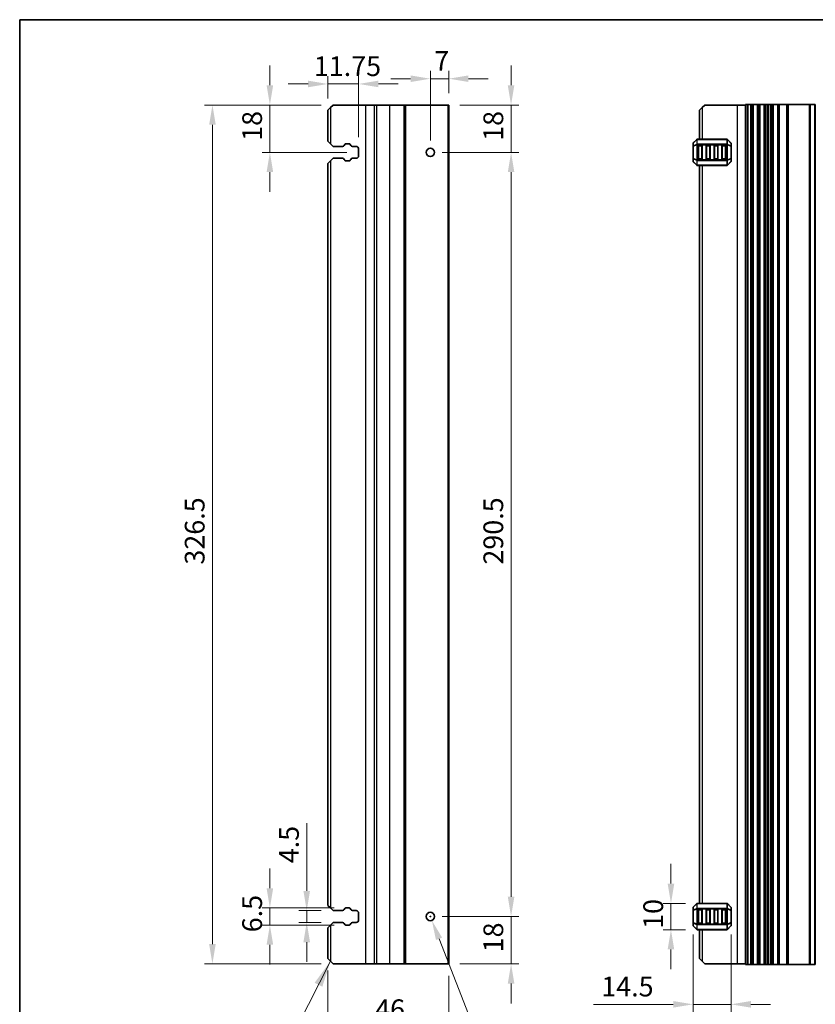
# Model space of a CAD drawing. Units: millimetres. Extents: x 0 to 7554, y 0 to 1124.
# Drawn here: x 6772 to 7075, y 188 to 562 of the extents above; entities that cross this region are included whole.
import ezdxf

# ---------------------------------------------------------------- set-up
doc = ezdxf.new("R2010")
doc.units = ezdxf.units.MM
for name, color, linetype, lineweight in [('Border (ISO)', 7, 'Continuous', 35), ('Dimension (ISO)', 7, 'Continuous', 18), ('Symbol (ISO)', 7, 'Continuous', 18), ('Visible (ISO)', 7, 'Continuous', 35), ('Visible Narrow (ISO)', 7, 'Continuous', 25)]:
    doc.layers.add(name, color=color, linetype=linetype, lineweight=lineweight)
doc.styles.add('Note Text (TK)', font='txt')
doc.dimstyles.new('Default - Method 1b (TK)', dxfattribs={"dimscale": 3, "dimtxt": 2.5, "dimasz": 2.5, "dimexe": 1, "dimexo": 1.5, "dimgap": 1, "dimtad": 1, "dimtoh": 1, "dimrnd": 1e-08, "dimdsep": 46, "dimtxsty": 'Note Text (TK)', "dimcen": 0.09, "dimdle": 5, "dimclrd": 100, "dimclre": 100, "dimclrt": 7, "dimadec": 1, "dimazin": 1, "dimtfac": 1, "dimtmove": 0, "dimatfit": 3, "dimfxl": 1, "dimtolj": 1, "dimlwd": -1, "dimlwe": -1, "dimarcsym": 0})
doc.dimstyles.new('Default - Method 1b (TK)$7', dxfattribs={"dimscale": 4, "dimtxt": 2.5, "dimasz": 2.5, "dimexe": 1, "dimexo": 1.5, "dimgap": 1, "dimtad": 1, "dimtoh": 1, "dimrnd": 1e-08, "dimdsep": 46, "dimtxsty": 'Note Text (TK)', "dimcen": 0.09, "dimdle": 5, "dimclrd": 100, "dimclre": 100, "dimclrt": 7, "dimadec": 1, "dimazin": 1, "dimtfac": 1, "dimtmove": 0, "dimatfit": 3, "dimfxl": 1, "dimtolj": 1, "dimlwd": -1, "dimlwe": -1, "dimarcsym": 0})

# ---------------------------------------------------------------- blocks, each defined once
blk = doc.blocks.new('図面枠 tk図枠')
at = {"layer": 'Border (ISO)'}
for q in [(14.5, 8), (405.5, 289)]:
    blk.add_line((14.5, 289), q, dxfattribs=at)
blk = doc.blocks.new('*D164')
at = {"layer": 'Defpoints', "color": 0}
for p in [(6934.83, 529.57), (6928.13, 511.57), (6958.83, 511.57)]:
    blk.add_point(p, dxfattribs=at)
at = {"layer": 'Dimension (ISO)', "color": 100}
for p, q in [((6958.83, 537.07), (6958.83, 544.57)), ((6939.33, 529.57), (6961.83, 529.57)), ((6958.83, 529.57), (6958.83, 511.57)), ((6932.63, 511.57), (6961.83, 511.57)), ((6958.83, 504.07), (6958.83, 496.57))]:
    blk.add_line(p, q, dxfattribs=at)
for points in [[(6957.58, 537.07), (6960.08, 537.07), (6958.83, 529.57)], [(6957.58, 504.07), (6960.08, 504.07), (6958.83, 511.57)]]:
    blk.add_solid(points, dxfattribs=at)
at = {"layer": 'Dimension (ISO)', "color": 7, "insert": (6952.08, 515.94), "char_height": 7.5, "attachment_point": 4, "rotation": 90, "style": 'Note Text (TK)'}
blk.add_mtext('\\A1;18', dxfattribs=at)
blk = doc.blocks.new('*D165')
at = {"layer": 'Defpoints', "color": 0}
for p in [(6928.13, 511.57), (6928.13, 221.07), (6958.83, 221.07)]:
    blk.add_point(p, dxfattribs=at)
at = {"layer": 'Dimension (ISO)', "color": 100}
for p, q in [((6932.63, 511.57), (6961.83, 511.57)), ((6958.83, 504.07), (6958.83, 228.57)), ((6932.63, 221.07), (6961.83, 221.07))]:
    blk.add_line(p, q, dxfattribs=at)
for points in [[(6957.58, 504.07), (6960.08, 504.07), (6958.83, 511.57)], [(6957.58, 228.57), (6960.08, 228.57), (6958.83, 221.07)]]:
    blk.add_solid(points, dxfattribs=at)
at = {"layer": 'Dimension (ISO)', "color": 7, "insert": (6952.08, 354.85), "char_height": 7.5, "attachment_point": 4, "rotation": 90, "style": 'Note Text (TK)'}
blk.add_mtext('\\A1;290.5', dxfattribs=at)
blk = doc.blocks.new('*D166')
at = {"layer": 'Defpoints', "color": 0}
for p in [(6928.13, 221.07), (6958.83, 221.07), (6934.83, 203.07)]:
    blk.add_point(p, dxfattribs=at)
at = {"layer": 'Dimension (ISO)', "color": 100}
for p, q in [((6958.83, 228.57), (6958.83, 236.07)), ((6932.63, 221.07), (6961.83, 221.07)), ((6958.83, 203.07), (6958.83, 221.07)), ((6939.33, 203.07), (6961.83, 203.07)), ((6958.83, 195.57), (6958.83, 188.07))]:
    blk.add_line(p, q, dxfattribs=at)
for points in [[(6957.58, 228.57), (6960.08, 228.57), (6958.83, 221.07)], [(6957.58, 195.57), (6960.08, 195.57), (6958.83, 203.07)]]:
    blk.add_solid(points, dxfattribs=at)
at = {"layer": 'Dimension (ISO)', "color": 7, "insert": (6952.08, 207.44), "char_height": 7.5, "attachment_point": 4, "rotation": 90, "style": 'Note Text (TK)'}
blk.add_mtext('\\A1;18', dxfattribs=at)
blk = doc.blocks.new('*D167')
at = {"layer": 'Defpoints', "color": 0}
for p in [(6935.13, 539.57), (6935.13, 529.57), (6928.13, 511.57)]:
    blk.add_point(p, dxfattribs=at)
at = {"layer": 'Dimension (ISO)', "color": 100}
for p, q in [((6920.63, 539.57), (6913.13, 539.57)), ((6928.13, 516.07), (6928.13, 542.57)), ((6928.13, 539.57), (6935.13, 539.57)), ((6935.13, 534.07), (6935.13, 542.57)), ((6942.63, 539.57), (6950.13, 539.57))]:
    blk.add_line(p, q, dxfattribs=at)
for points in [[(6920.63, 540.82), (6920.63, 538.32), (6928.13, 539.57)], [(6942.63, 540.82), (6942.63, 538.32), (6935.13, 539.57)]]:
    blk.add_solid(points, dxfattribs=at)
at = {"layer": 'Dimension (ISO)', "color": 7, "insert": (6929.6, 546.32), "char_height": 7.5, "attachment_point": 4, "style": 'Note Text (TK)'}
blk.add_mtext('\\A1;7', dxfattribs=at)
blk = doc.blocks.new('*D168')
at = {"layer": 'Defpoints', "color": 0}
for p in [(6900.88, 537.57), (6889.13, 527.57), (6900.88, 512.82)]:
    blk.add_point(p, dxfattribs=at)
at = {"layer": 'Dimension (ISO)', "color": 100}
for p, q in [((6889.13, 532.07), (6889.13, 540.57)), ((6900.88, 517.32), (6900.88, 540.57)), ((6881.63, 537.57), (6874.13, 537.57)), ((6889.13, 537.57), (6900.88, 537.57)), ((6908.38, 537.57), (6915.88, 537.57))]:
    blk.add_line(p, q, dxfattribs=at)
for points in [[(6881.63, 538.82), (6881.63, 536.32), (6889.13, 537.57)], [(6908.38, 538.82), (6908.38, 536.32), (6900.88, 537.57)]]:
    blk.add_solid(points, dxfattribs=at)
at = {"layer": 'Dimension (ISO)', "color": 7, "insert": (6883.84, 544.32), "char_height": 7.5, "attachment_point": 4, "style": 'Note Text (TK)'}
blk.add_mtext('\\A1;11.75', dxfattribs=at)
blk = doc.blocks.new('*D169')
at = {"layer": 'Defpoints', "color": 0}
for p in [(6891.13, 529.57), (6867.13, 511.57), (6900.88, 511.57)]:
    blk.add_point(p, dxfattribs=at)
at = {"layer": 'Dimension (ISO)', "color": 100}
for p, q in [((6867.13, 537.07), (6867.13, 544.57)), ((6886.63, 529.57), (6864.13, 529.57)), ((6867.13, 529.57), (6867.13, 511.57)), ((6896.38, 511.57), (6864.13, 511.57)), ((6867.13, 504.07), (6867.13, 496.57))]:
    blk.add_line(p, q, dxfattribs=at)
for points in [[(6865.88, 537.07), (6868.38, 537.07), (6867.13, 529.57)], [(6865.88, 504.07), (6868.38, 504.07), (6867.13, 511.57)]]:
    blk.add_solid(points, dxfattribs=at)
at = {"layer": 'Dimension (ISO)', "color": 7, "insert": (6860.38, 515.94), "char_height": 7.5, "attachment_point": 4, "rotation": 90, "style": 'Note Text (TK)'}
blk.add_mtext('\\A1;18', dxfattribs=at)
blk = doc.blocks.new('*D170')
at = {"layer": 'Defpoints', "color": 0}
for p in [(6891.13, 223.32), (6881.13, 218.82), (6891.13, 218.82)]:
    blk.add_point(p, dxfattribs=at)
at = {"layer": 'Dimension (ISO)', "color": 100}
for p, q in [((6881.13, 230.82), (6881.13, 256.5)), ((6886.63, 223.32), (6878.13, 223.32)), ((6881.13, 218.82), (6881.13, 223.32)), ((6886.63, 218.82), (6878.13, 218.82)), ((6881.13, 211.32), (6881.13, 203.82))]:
    blk.add_line(p, q, dxfattribs=at)
for points in [[(6879.88, 230.82), (6882.38, 230.82), (6881.13, 223.32)], [(6879.88, 211.32), (6882.38, 211.32), (6881.13, 218.82)]]:
    blk.add_solid(points, dxfattribs=at)
at = {"layer": 'Dimension (ISO)', "color": 7, "insert": (6874.38, 241.32), "char_height": 7.5, "attachment_point": 4, "rotation": 90, "style": 'Note Text (TK)'}
blk.add_mtext('\\A1;4.5', dxfattribs=at)
blk = doc.blocks.new('*D171')
at = {"layer": 'Defpoints', "color": 0}
for p in [(6896.03, 224.32), (6867.13, 217.82), (6896.03, 217.82)]:
    blk.add_point(p, dxfattribs=at)
at = {"layer": 'Dimension (ISO)', "color": 100}
for p, q in [((6867.13, 231.82), (6867.13, 239.32)), ((6891.53, 224.32), (6864.13, 224.32)), ((6867.13, 224.32), (6867.13, 217.82)), ((6891.53, 217.82), (6864.13, 217.82)), ((6867.13, 210.32), (6867.13, 202.82))]:
    blk.add_line(p, q, dxfattribs=at)
for points in [[(6865.88, 231.82), (6868.38, 231.82), (6867.13, 224.32)], [(6865.88, 210.32), (6868.38, 210.32), (6867.13, 217.82)]]:
    blk.add_solid(points, dxfattribs=at)
at = {"layer": 'Dimension (ISO)', "color": 7, "insert": (6860.38, 215.08), "char_height": 7.5, "attachment_point": 4, "rotation": 90, "style": 'Note Text (TK)'}
blk.add_mtext('\\A1;6.5', dxfattribs=at)
blk = doc.blocks.new('*D172')
at = {"layer": 'Defpoints', "color": 0}
for p in [(6891.13, 529.57), (6845.28, 203.07), (6891.13, 203.07)]:
    blk.add_point(p, dxfattribs=at)
at = {"layer": 'Dimension (ISO)', "color": 100}
for p, q in [((6886.63, 529.57), (6842.28, 529.57)), ((6845.28, 522.07), (6845.28, 210.57)), ((6886.63, 203.07), (6842.28, 203.07))]:
    blk.add_line(p, q, dxfattribs=at)
for points in [[(6844.03, 522.07), (6846.53, 522.07), (6845.28, 529.57)], [(6844.03, 210.57), (6846.53, 210.57), (6845.28, 203.07)]]:
    blk.add_solid(points, dxfattribs=at)
at = {"layer": 'Dimension (ISO)', "color": 7, "insert": (6838.53, 354.85), "char_height": 7.5, "attachment_point": 4, "rotation": 90, "style": 'Note Text (TK)'}
blk.add_mtext('\\A1;326.5', dxfattribs=at)
blk = doc.blocks.new('*D173')
at = {"layer": 'Defpoints', "color": 0}
for p in [(6889.13, 205.07), (6935.13, 203.07), (6889.13, 179.07)]:
    blk.add_point(p, dxfattribs=at)
at = {"layer": 'Dimension (ISO)', "color": 100}
for p, q in [((6889.13, 200.57), (6889.13, 176.07)), ((6935.13, 198.57), (6935.13, 176.07)), ((6927.63, 179.07), (6896.63, 179.07))]:
    blk.add_line(p, q, dxfattribs=at)
for points in [[(6896.63, 180.32), (6896.63, 177.82), (6889.13, 179.07)], [(6927.63, 180.32), (6927.63, 177.82), (6935.13, 179.07)]]:
    blk.add_solid(points, dxfattribs=at)
at = {"layer": 'Dimension (ISO)', "color": 7, "insert": (6907.16, 185.82), "char_height": 7.5, "attachment_point": 4, "style": 'Note Text (TK)'}
blk.add_mtext('\\A1;46', dxfattribs=at)
blk = doc.blocks.new('*D174')
at = {"layer": 'Defpoints', "color": 0}
for p in [(6927.54, 222.56), (6928.71, 219.58)]:
    blk.add_point(p, dxfattribs=at)
at = {"layer": 'Dimension (ISO)', "color": 100}
for p, q in [((6927.86, 221.07), (6928.4, 221.07)), ((6928.13, 220.8), (6928.13, 221.34)), ((6947.84, 170.62), (6931.44, 212.59)), ((6981.08, 170.62), (6947.84, 170.62))]:
    blk.add_line(p, q, dxfattribs=at)
blk.add_solid([(6932.6, 213.05), (6930.27, 212.14), (6928.71, 219.58)], dxfattribs=at)
at = {"layer": 'Dimension (ISO)', "color": 7, "insert": (6952.7, 177.37), "char_height": 7.5, "attachment_point": 4, "style": 'Note Text (TK)'}
blk.add_mtext('\\A1;2-∅3.2', dxfattribs=at)
blk = doc.blocks.new('*D175')
at = {"layer": 'Defpoints', "color": 0}
for p in [(7028, 218.74), (7042.5, 218.74), (7028, 187.69)]:
    blk.add_point(p, dxfattribs=at)
at = {"layer": 'Dimension (ISO)', "color": 100}
for p, q in [((7028, 214.24), (7028, 184.69)), ((7042.5, 214.24), (7042.5, 184.69)), ((7020.5, 187.69), (6990.13, 187.69)), ((7042.5, 187.69), (7028, 187.69)), ((7050, 187.69), (7057.5, 187.69))]:
    blk.add_line(p, q, dxfattribs=at)
for points in [[(7020.5, 188.94), (7020.5, 186.44), (7028, 187.69)], [(7050, 188.94), (7050, 186.44), (7042.5, 187.69)]]:
    blk.add_solid(points, dxfattribs=at)
at = {"layer": 'Dimension (ISO)', "color": 7, "insert": (6993.13, 194.44), "char_height": 7.5, "attachment_point": 4, "style": 'Note Text (TK)'}
blk.add_mtext('\\A1;14.5', dxfattribs=at)
blk = doc.blocks.new('*D176')
at = {"layer": 'Defpoints', "color": 0}
for p in [(7029.62, 226.07), (7019.62, 216.07), (7029.62, 216.07)]:
    blk.add_point(p, dxfattribs=at)
at = {"layer": 'Dimension (ISO)', "color": 100}
for p, q in [((7019.62, 233.57), (7019.62, 241.07)), ((7025.12, 226.07), (7016.62, 226.07)), ((7019.62, 226.07), (7019.62, 216.07)), ((7025.12, 216.07), (7016.62, 216.07)), ((7019.62, 208.57), (7019.62, 201.07))]:
    blk.add_line(p, q, dxfattribs=at)
for points in [[(7018.37, 233.57), (7020.87, 233.57), (7019.62, 226.07)], [(7018.37, 208.57), (7020.87, 208.57), (7019.62, 216.07)]]:
    blk.add_solid(points, dxfattribs=at)
at = {"layer": 'Dimension (ISO)', "color": 7, "insert": (7012.87, 216.38), "char_height": 7.5, "attachment_point": 4, "rotation": 90, "style": 'Note Text (TK)'}
blk.add_mtext('\\A1;10', dxfattribs=at)

msp = doc.modelspace()

# ---------------------------------------------------------------- linework, layer by layer
at = {"layer": 'Visible (ISO)'}
for p, q in [((6889.125, 527.5674), (6890.125, 528.5674)), ((6891.125, 529.5674), (6890.125, 528.5674)), ((6903.425, 529.5674), (6891.125, 529.5674)), ((6906.7919, 529.5674), (6903.425, 529.5674)), ((6906.7919, 529.5674), (6907.6512, 529.5674)), ((6912.625, 529.5674), (6907.6512, 529.5674)), ((6918.025, 529.5674), (6912.625, 529.5674)), ((6918.325, 529.5674), (6918.025, 529.5674)), ((6918.325, 529.5674), (6918.325, 203.0674)), ((6918.325, 529.5674), (6918.625, 529.5674)), ((6934.825, 529.5674), (6918.625, 529.5674)), ((6934.825, 529.5674), (6935.125, 529.5674)), ((6935.125, 529.5674), (6935.125, 203.0674)), ((7030.5, 527.5674), (7031.5, 528.5674)), ((7032.5, 529.5674), (7031.5, 528.5674)), ((7044.8, 529.5674), (7032.5, 529.5674)), ((7048, 529.5674), (7044.8, 529.5674)), ((7048.14, 529.8174), (7048, 529.8174)), ((7048, 202.8174), (7048, 529.8174)), ((7048.14, 529.8174), (7048.6829, 529.8174)), ((7048.9804, 529.8174), (7048.6829, 529.8174)), ((7048.9804, 529.8174), (7050, 529.8174)), ((7050.5, 529.8174), (7050, 529.8174)), ((7050.5, 529.8174), (7051, 529.8174)), ((7050.5, 202.8174), (7050.5, 529.8174)), ((7051, 529.8174), (7052.5, 529.8174)), ((7052.5, 529.8174), (7053, 529.8174)), ((7053.5, 529.8174), (7053, 529.8174)), ((7053, 202.8174), (7053, 529.8174)), ((7053.5, 529.8174), (7055, 529.8174)), ((7055.5, 529.8174), (7055, 529.8174)), ((7055.5, 529.8174), (7056.2905, 529.8174)), ((7055.5, 202.8174), (7055.5, 529.8174)), ((7056.7905, 529.8174), (7056.2905, 529.8174)), ((7056.2905, 202.8174), (7056.2905, 529.8174)), ((7056.7905, 529.8174), (7057.55, 529.8174)), ((7057.55, 529.8174), (7058.05, 529.8174)), ((7058.55, 529.8174), (7058.05, 529.8174)), ((7058.05, 202.8174), (7058.05, 529.8174)), ((7058.55, 529.8174), (7060.25, 529.8174)), ((7060.55, 529.8174), (7060.25, 529.8174)), ((7060.55, 529.8174), (7060.85, 529.8174)), ((7060.55, 202.8174), (7060.55, 529.8174)), ((7060.85, 529.8174), (7063.65, 529.8174)), ((7063.65, 529.8174), (7063.95, 529.8174)), ((7064.25, 529.8174), (7063.95, 529.8174)), ((7063.95, 202.8174), (7063.95, 529.8174)), ((7064.25, 529.8174), (7072.2929, 529.8174)), ((7072.6464, 529.8174), (7072.2929, 529.8174)), ((7072.6464, 529.8174), (7074.3536, 529.8174)), ((7074.5, 529.8174), (7074.3536, 529.8174)), ((7074.5, 202.8174), (7074.5, 529.8174)), ((6889.125, 527.5674), (6889.125, 515.8174)), ((7030.5, 527.5674), (7030.5, 516.5674)), ((7040.8757, 516.5674), (7029.6243, 516.5674)), ((6890.125, 514.8174), (6889.125, 515.8174)), ((6890.125, 514.8174), (6891.125, 513.8174)), ((6891.125, 513.8174), (6894.7035, 513.8174)), ((6895.4014, 514.2263), (6895.5894, 514.5618)), ((6896.0256, 514.8174), (6897.2239, 514.8174)), ((6897.6601, 514.5618), (6897.8481, 514.2263)), ((6898.546, 513.8174), (6899.875, 513.8174)), ((6900.875, 512.8174), (6900.875, 510.3174)), ((7028, 514.9431), (7028, 513.8946)), ((7028, 513.8946), (7028, 509.2402)), ((7029.4121, 516.4795), (7028.0879, 515.1552)), ((7030, 509.0674), (7030, 514.0674)), ((7030.25, 514.3174), (7031.25, 514.3174)), ((7031.5, 514.0674), (7031.5, 509.0674)), ((7033, 509.0674), (7033, 514.0674)), ((7033.25, 514.3174), (7034.25, 514.3174)), ((7034.5, 514.0674), (7034.5, 509.0674)), ((7036, 509.0674), (7036, 514.0674)), ((7036.25, 514.3174), (7037.25, 514.3174)), ((7037.5, 514.0674), (7037.5, 509.0674)), ((7039, 509.0674), (7039, 514.0674)), ((7039.25, 514.3174), (7040.25, 514.3174)), ((7040.5, 514.0674), (7040.5, 509.0674)), ((7042.4121, 515.1552), (7041.0879, 516.4795)), ((7042.5, 513.8946), (7042.5, 514.9431)), ((7042.5, 509.2402), (7042.5, 513.8946)), ((6891.125, 509.3174), (6890.125, 508.3174)), ((6894.7035, 509.3174), (6891.125, 509.3174)), ((6899.875, 509.3174), (6898.546, 509.3174)), ((7028, 509.2402), (7028, 508.1916)), ((7042.5, 508.1916), (7042.5, 509.2402)), ((6889.125, 507.3174), (6890.125, 508.3174)), ((6889.125, 507.3174), (6889.125, 225.3174)), ((6895.5894, 508.5729), (6895.4014, 508.9085)), ((6897.2239, 508.3174), (6896.0256, 508.3174)), ((6897.8481, 508.9085), (6897.6601, 508.5729)), ((7028.0879, 507.9795), (7029.4121, 506.6552)), ((7029.6243, 506.5674), (7040.8757, 506.5674)), ((7031.25, 508.8174), (7030.25, 508.8174)), ((7030.5, 506.5674), (7030.5, 226.0674)), ((7034.25, 508.8174), (7033.25, 508.8174)), ((7037.25, 508.8174), (7036.25, 508.8174)), ((7040.25, 508.8174), (7039.25, 508.8174)), ((7041.0879, 506.6552), (7042.4121, 507.9795)), ((6890.125, 224.3174), (6889.125, 225.3174)), ((7029.4121, 225.9795), (7028.0879, 224.6552)), ((7040.8757, 226.0674), (7029.6243, 226.0674)), ((7042.4121, 224.6552), (7041.0879, 225.9795)), ((6890.125, 224.3174), (6891.125, 223.3174)), ((6891.125, 223.3174), (6894.7035, 223.3174)), ((6895.4014, 223.7263), (6895.5894, 224.0618)), ((6896.0256, 224.3174), (6897.2239, 224.3174)), ((6897.6601, 224.0618), (6897.8481, 223.7263)), ((6898.546, 223.3174), (6899.875, 223.3174)), ((6900.875, 222.3174), (6900.875, 219.8174)), ((7028, 224.4431), (7028, 223.3946)), ((7028, 223.3946), (7028, 218.7402)), ((7030, 218.5674), (7030, 223.5674)), ((7030.25, 223.8174), (7031.25, 223.8174)), ((7031.5, 223.5674), (7031.5, 218.5674)), ((7033, 218.5674), (7033, 223.5674)), ((7033.25, 223.8174), (7034.25, 223.8174)), ((7034.5, 223.5674), (7034.5, 218.5674)), ((7036, 218.5674), (7036, 223.5674)), ((7036.25, 223.8174), (7037.25, 223.8174)), ((7037.5, 223.5674), (7037.5, 218.5674)), ((7039, 218.5674), (7039, 223.5674)), ((7039.25, 223.8174), (7040.25, 223.8174)), ((7040.5, 223.5674), (7040.5, 218.5674)), ((7042.5, 223.3946), (7042.5, 224.4431)), ((7042.5, 218.7402), (7042.5, 223.3946)), ((6889.125, 216.8174), (6890.125, 217.8174)), ((6891.125, 218.8174), (6890.125, 217.8174)), ((6894.7035, 218.8174), (6891.125, 218.8174)), ((6895.5894, 218.0729), (6895.4014, 218.4085)), ((6897.2239, 217.8174), (6896.0256, 217.8174)), ((6897.8481, 218.4085), (6897.6601, 218.0729)), ((6899.875, 218.8174), (6898.546, 218.8174)), ((7028, 218.7402), (7028, 217.6916)), ((7028.0879, 217.4795), (7029.4121, 216.1552)), ((7031.25, 218.3174), (7030.25, 218.3174)), ((7034.25, 218.3174), (7033.25, 218.3174)), ((7037.25, 218.3174), (7036.25, 218.3174)), ((7040.25, 218.3174), (7039.25, 218.3174)), ((7041.0879, 216.1552), (7042.4121, 217.4795)), ((7042.5, 217.6916), (7042.5, 218.7402)), ((6889.125, 216.8174), (6889.125, 205.0674)), ((7029.6243, 216.0674), (7040.8757, 216.0674)), ((7030.5, 216.0674), (7030.5, 205.0674)), ((6890.125, 204.0674), (6889.125, 205.0674)), ((6890.125, 204.0674), (6891.125, 203.0674)), ((6903.425, 203.0674), (6891.125, 203.0674)), ((6906.7919, 203.0674), (6903.425, 203.0674)), ((6906.7919, 203.0674), (6907.6512, 203.0674)), ((6912.625, 203.0674), (6907.6512, 203.0674)), ((6918.025, 203.0674), (6912.625, 203.0674)), ((6918.325, 203.0674), (6918.025, 203.0674)), ((6918.325, 203.0674), (6918.625, 203.0674)), ((6934.825, 203.0674), (6918.625, 203.0674)), ((6934.825, 203.0674), (6935.125, 203.0674)), ((7031.5, 204.0674), (7030.5, 205.0674)), ((7031.5, 204.0674), (7032.5, 203.0674)), ((7044.8, 203.0674), (7032.5, 203.0674)), ((7048, 203.0674), (7044.8, 203.0674)), ((7048, 202.8174), (7048.14, 202.8174)), ((7048.6829, 202.8174), (7048.14, 202.8174)), ((7048.6829, 202.8174), (7048.9804, 202.8174)), ((7050, 202.8174), (7048.9804, 202.8174)), ((7050, 202.8174), (7050.5, 202.8174)), ((7051, 202.8174), (7050.5, 202.8174)), ((7052.5, 202.8174), (7051, 202.8174)), ((7053, 202.8174), (7052.5, 202.8174)), ((7053, 202.8174), (7053.5, 202.8174)), ((7055, 202.8174), (7053.5, 202.8174)), ((7055, 202.8174), (7055.5, 202.8174)), ((7056.2905, 202.8174), (7055.5, 202.8174)), ((7056.2905, 202.8174), (7056.7905, 202.8174)), ((7057.55, 202.8174), (7056.7905, 202.8174)), ((7058.05, 202.8174), (7057.55, 202.8174)), ((7058.05, 202.8174), (7058.55, 202.8174)), ((7060.25, 202.8174), (7058.55, 202.8174)), ((7060.25, 202.8174), (7060.55, 202.8174)), ((7060.85, 202.8174), (7060.55, 202.8174)), ((7063.65, 202.8174), (7060.85, 202.8174)), ((7063.95, 202.8174), (7063.65, 202.8174)), ((7063.95, 202.8174), (7064.25, 202.8174)), ((7072.2929, 202.8174), (7064.25, 202.8174)), ((7072.2929, 202.8174), (7072.6464, 202.8174)), ((7074.3536, 202.8174), (7072.6464, 202.8174)), ((7074.3536, 202.8174), (7074.5, 202.8174))]:
    msp.add_line(p, q, dxfattribs=at)
for centre in [(6928.125, 511.5674), (6928.125, 221.0674)]:
    msp.add_circle(centre, 1.6, dxfattribs=at)
for centre, radius, start, end in [((7029.6243, 516.2674), 0.3, 90, 135), ((7040.8757, 516.2674), 0.3, 45, 90), ((6894.7035, 514.6174), 0.8, 270, 330.734057), ((6896.0256, 514.3174), 0.5, 90, 150.734057), ((6897.2239, 514.3174), 0.5, 29.265943, 90), ((6898.546, 514.6174), 0.8, 209.265943, 270), ((6899.875, 512.8174), 1, 0, 90), ((7028.3, 514.9431), 0.3, 135, 180), ((7030.25, 514.0674), 0.25, 90, 180), ((7031.25, 514.0674), 0.25, 0, 90), ((7033.25, 514.0674), 0.25, 90, 180), ((7034.25, 514.0674), 0.25, 0, 90), ((7036.25, 514.0674), 0.25, 90, 180), ((7037.25, 514.0674), 0.25, 0, 90), ((7039.25, 514.0674), 0.25, 90, 180), ((7040.25, 514.0674), 0.25, 0, 90), ((7042.2, 514.9431), 0.3, 0, 45), ((6894.7035, 508.5174), 0.8, 29.265943, 90), ((6898.546, 508.5174), 0.8, 90, 150.734057), ((6899.875, 510.3174), 1, 270, 0), ((7030.25, 509.0674), 0.25, 180, 270), ((7031.25, 509.0674), 0.25, 270, 0), ((7033.25, 509.0674), 0.25, 180, 270), ((7034.25, 509.0674), 0.25, 270, 0), ((7036.25, 509.0674), 0.25, 180, 270), ((7037.25, 509.0674), 0.25, 270, 0), ((7039.25, 509.0674), 0.25, 180, 270), ((7040.25, 509.0674), 0.25, 270, 0), ((6896.0256, 508.8174), 0.5, 209.265943, 270), ((6897.2239, 508.8174), 0.5, 270, 330.734057), ((7028.3, 508.1916), 0.3, 180, 225), ((7029.6243, 506.8674), 0.3, 225, 270), ((7040.8757, 506.8674), 0.3, 270, 315), ((7042.2, 508.1916), 0.3, 315, 0), ((7028.3, 224.4431), 0.3, 135, 180), ((7029.6243, 225.7674), 0.3, 90, 135), ((7040.8757, 225.7674), 0.3, 45, 90), ((7042.2, 224.4431), 0.3, 0, 45), ((6894.7035, 224.1174), 0.8, 270, 330.734057), ((6896.0256, 223.8174), 0.5, 90, 150.734057), ((6897.2239, 223.8174), 0.5, 29.265943, 90), ((6898.546, 224.1174), 0.8, 209.265943, 270), ((6899.875, 222.3174), 1, 0, 90), ((7030.25, 223.5674), 0.25, 90, 180), ((7031.25, 223.5674), 0.25, 0, 90), ((7033.25, 223.5674), 0.25, 90, 180), ((7034.25, 223.5674), 0.25, 0, 90), ((7036.25, 223.5674), 0.25, 90, 180), ((7037.25, 223.5674), 0.25, 0, 90), ((7039.25, 223.5674), 0.25, 90, 180), ((7040.25, 223.5674), 0.25, 0, 90), ((6894.7035, 218.0174), 0.8, 29.265943, 90), ((6896.0256, 218.3174), 0.5, 209.265943, 270), ((6897.2239, 218.3174), 0.5, 270, 330.734057), ((6898.546, 218.0174), 0.8, 90, 150.734057), ((6899.875, 219.8174), 1, 270, 0), ((7028.3, 217.6916), 0.3, 180, 225), ((7030.25, 218.5674), 0.25, 180, 270), ((7031.25, 218.5674), 0.25, 270, 0), ((7033.25, 218.5674), 0.25, 180, 270), ((7034.25, 218.5674), 0.25, 270, 0), ((7036.25, 218.5674), 0.25, 180, 270), ((7037.25, 218.5674), 0.25, 270, 0), ((7039.25, 218.5674), 0.25, 180, 270), ((7040.25, 218.5674), 0.25, 270, 0), ((7042.2, 217.6916), 0.3, 315, 0), ((7029.6243, 216.3674), 0.3, 225, 270), ((7040.8757, 216.3674), 0.3, 270, 315)]:
    msp.add_arc(centre, radius, start, end, dxfattribs=at)
at = {"layer": 'Visible Narrow (ISO)'}
for p, q in [((6890.125, 528.5674), (6890.125, 514.8174)), ((6903.425, 529.5674), (6903.425, 203.0674)), ((6906.7919, 529.5674), (6906.7919, 203.0674)), ((6907.6512, 529.5674), (6907.6512, 203.0674)), ((6912.625, 529.5674), (6912.625, 203.0674)), ((6918.025, 529.5674), (6918.025, 203.0674)), ((6918.625, 529.5674), (6918.625, 203.0674)), ((6934.825, 529.5674), (6934.825, 203.0674)), ((7031.5, 528.5674), (7031.5, 516.5674)), ((7044.8, 529.5674), (7044.8, 203.0674)), ((7048.14, 202.8174), (7048.14, 529.8174)), ((7048.6829, 202.8174), (7048.6829, 529.8174)), ((7048.9804, 202.8174), (7048.9804, 529.8174)), ((7050, 202.8174), (7050, 529.8174)), ((7051, 202.8174), (7051, 529.8174)), ((7052.5, 202.8174), (7052.5, 529.8174)), ((7053.5, 202.8174), (7053.5, 529.8174)), ((7055, 202.8174), (7055, 529.8174)), ((7056.7905, 202.8174), (7056.7905, 529.8174)), ((7057.55, 202.8174), (7057.55, 529.8174)), ((7058.55, 202.8174), (7058.55, 529.8174)), ((7060.25, 202.8174), (7060.25, 529.8174)), ((7060.85, 202.8174), (7060.85, 529.8174)), ((7063.65, 202.8174), (7063.65, 529.8174)), ((7064.25, 202.8174), (7064.25, 529.8174)), ((7072.2929, 202.8174), (7072.2929, 529.8174)), ((7072.6464, 202.8174), (7072.6464, 529.8174)), ((7074.3536, 202.8174), (7074.3536, 529.8174)), ((7029.6243, 516.4795), (7029.6243, 516.5674)), ((7040.8757, 516.4795), (7040.8757, 516.5674)), ((7028.0879, 513.8946), (7028, 513.8946)), ((7028.0879, 515.0931), (7029.4121, 516.4174)), ((7028.0879, 514.0446), (7028.0879, 515.0931)), ((7029.4121, 514.5931), (7028.0879, 514.0446)), ((7028.0879, 513.8946), (7029.4121, 514.4431)), ((7028.0879, 509.2402), (7028.0879, 513.8946)), ((7029.4121, 516.4174), (7029.4121, 514.5931)), ((7029.4121, 514.4431), (7029.6243, 514.4431)), ((7029.4121, 514.4431), (7029.4121, 508.6916)), ((7029.6243, 516.4795), (7040.8757, 516.4795)), ((7029.6243, 514.6552), (7029.6243, 516.4795)), ((7029.6243, 514.6552), (7029.6243, 514.4431)), ((7040.8757, 514.6552), (7029.6243, 514.6552)), ((7029.6243, 508.6916), (7029.6243, 514.4431)), ((7029.6243, 514.4431), (7040.8757, 514.4431)), ((7030.25, 514.0674), (7030, 514.0674)), ((7030.25, 514.3174), (7030.25, 514.0674)), ((7030.25, 509.0674), (7030.25, 514.0674)), ((7030.25, 514.0674), (7031.25, 514.0674)), ((7031.25, 514.0674), (7031.25, 514.3174)), ((7031.5, 514.0674), (7031.25, 514.0674)), ((7031.25, 514.0674), (7031.25, 509.0674)), ((7033.25, 514.0674), (7033, 514.0674)), ((7033.25, 514.3174), (7033.25, 514.0674)), ((7033.25, 509.0674), (7033.25, 514.0674)), ((7033.25, 514.0674), (7034.25, 514.0674)), ((7034.25, 514.0674), (7034.25, 514.3174)), ((7034.5, 514.0674), (7034.25, 514.0674)), ((7034.25, 514.0674), (7034.25, 509.0674)), ((7036.25, 514.0674), (7036, 514.0674)), ((7036.25, 514.3174), (7036.25, 514.0674)), ((7036.25, 509.0674), (7036.25, 514.0674)), ((7036.25, 514.0674), (7037.25, 514.0674)), ((7037.25, 514.0674), (7037.25, 514.3174)), ((7037.5, 514.0674), (7037.25, 514.0674)), ((7037.25, 514.0674), (7037.25, 509.0674)), ((7039.25, 514.0674), (7039, 514.0674)), ((7039.25, 514.3174), (7039.25, 514.0674)), ((7039.25, 509.0674), (7039.25, 514.0674)), ((7039.25, 514.0674), (7040.25, 514.0674)), ((7040.25, 514.0674), (7040.25, 514.3174)), ((7040.5, 514.0674), (7040.25, 514.0674)), ((7040.25, 514.0674), (7040.25, 509.0674)), ((7040.8757, 516.4795), (7040.8757, 514.6552)), ((7040.8757, 514.6552), (7040.8757, 514.4431)), ((7041.0879, 514.4431), (7040.8757, 514.4431)), ((7040.8757, 514.4431), (7040.8757, 508.6916)), ((7041.0879, 514.5931), (7041.0879, 516.4174)), ((7041.0879, 516.4174), (7042.4121, 515.0931)), ((7042.4121, 514.0446), (7041.0879, 514.5931)), ((7041.0879, 508.6916), (7041.0879, 514.4431)), ((7041.0879, 514.4431), (7042.4121, 513.8946)), ((7042.4121, 515.0931), (7042.4121, 514.0446)), ((7042.5, 513.8946), (7042.4121, 513.8946)), ((7042.4121, 513.8946), (7042.4121, 509.2402)), ((7028, 509.2402), (7028.0879, 509.2402)), ((7029.4121, 508.6916), (7028.0879, 509.2402)), ((7028.0879, 508.0416), (7028.0879, 509.0902)), ((7028.0879, 509.0902), (7029.4121, 508.5416)), ((7030, 509.0674), (7030.25, 509.0674)), ((7030.25, 509.0674), (7030.25, 508.8174)), ((7031.25, 509.0674), (7030.25, 509.0674)), ((7031.25, 508.8174), (7031.25, 509.0674)), ((7031.25, 509.0674), (7031.5, 509.0674)), ((7033, 509.0674), (7033.25, 509.0674)), ((7033.25, 509.0674), (7033.25, 508.8174)), ((7034.25, 509.0674), (7033.25, 509.0674)), ((7034.25, 508.8174), (7034.25, 509.0674)), ((7034.25, 509.0674), (7034.5, 509.0674)), ((7036, 509.0674), (7036.25, 509.0674)), ((7036.25, 509.0674), (7036.25, 508.8174)), ((7037.25, 509.0674), (7036.25, 509.0674)), ((7037.25, 508.8174), (7037.25, 509.0674)), ((7037.25, 509.0674), (7037.5, 509.0674)), ((7039, 509.0674), (7039.25, 509.0674)), ((7039.25, 509.0674), (7039.25, 508.8174)), ((7040.25, 509.0674), (7039.25, 509.0674)), ((7040.25, 508.8174), (7040.25, 509.0674)), ((7040.25, 509.0674), (7040.5, 509.0674)), ((7042.4121, 509.2402), (7041.0879, 508.6916)), ((7041.0879, 508.5416), (7042.4121, 509.0902)), ((7042.4121, 509.2402), (7042.5, 509.2402)), ((7042.4121, 509.0902), (7042.4121, 508.0416)), ((6890.125, 508.3174), (6890.125, 224.3174)), ((7029.4121, 506.7174), (7028.0879, 508.0416)), ((7029.4121, 508.6916), (7029.6243, 508.6916)), ((7029.4121, 508.5416), (7029.4121, 506.7174)), ((7029.6243, 508.4795), (7029.6243, 508.6916)), ((7040.8757, 508.6916), (7029.6243, 508.6916)), ((7029.6243, 508.4795), (7040.8757, 508.4795)), ((7029.6243, 506.6552), (7029.6243, 508.4795)), ((7029.6243, 506.6552), (7029.6243, 506.5674)), ((7040.8757, 506.6552), (7029.6243, 506.6552)), ((7031.5, 506.5674), (7031.5, 226.0674)), ((7040.8757, 508.4795), (7040.8757, 508.6916)), ((7041.0879, 508.6916), (7040.8757, 508.6916)), ((7040.8757, 508.4795), (7040.8757, 506.6552)), ((7040.8757, 506.6552), (7040.8757, 506.5674)), ((7041.0879, 506.7174), (7041.0879, 508.5416)), ((7042.4121, 508.0416), (7041.0879, 506.7174)), ((7028.0879, 224.5931), (7029.4121, 225.9174)), ((7028.0879, 223.5446), (7028.0879, 224.5931)), ((7029.4121, 225.9174), (7029.4121, 224.0931)), ((7029.6243, 225.9795), (7029.6243, 226.0674)), ((7029.6243, 225.9795), (7040.8757, 225.9795)), ((7029.6243, 224.1552), (7029.6243, 225.9795)), ((7040.8757, 225.9795), (7040.8757, 226.0674)), ((7040.8757, 225.9795), (7040.8757, 224.1552)), ((7041.0879, 224.0931), (7041.0879, 225.9174)), ((7041.0879, 225.9174), (7042.4121, 224.5931)), ((7042.4121, 224.5931), (7042.4121, 223.5446)), ((7028.0879, 223.3946), (7028, 223.3946)), ((7029.4121, 224.0931), (7028.0879, 223.5446)), ((7028.0879, 223.3946), (7029.4121, 223.9431)), ((7028.0879, 218.7402), (7028.0879, 223.3946)), ((7029.4121, 223.9431), (7029.6243, 223.9431)), ((7029.4121, 223.9431), (7029.4121, 218.1916)), ((7029.6243, 224.1552), (7029.6243, 223.9431)), ((7040.8757, 224.1552), (7029.6243, 224.1552)), ((7029.6243, 218.1916), (7029.6243, 223.9431)), ((7029.6243, 223.9431), (7040.8757, 223.9431)), ((7030.25, 223.5674), (7030, 223.5674)), ((7030.25, 223.8174), (7030.25, 223.5674)), ((7030.25, 218.5674), (7030.25, 223.5674)), ((7030.25, 223.5674), (7031.25, 223.5674)), ((7031.25, 223.5674), (7031.25, 223.8174)), ((7031.5, 223.5674), (7031.25, 223.5674)), ((7031.25, 223.5674), (7031.25, 218.5674)), ((7033.25, 223.5674), (7033, 223.5674)), ((7033.25, 223.8174), (7033.25, 223.5674)), ((7033.25, 218.5674), (7033.25, 223.5674)), ((7033.25, 223.5674), (7034.25, 223.5674)), ((7034.25, 223.5674), (7034.25, 223.8174)), ((7034.5, 223.5674), (7034.25, 223.5674)), ((7034.25, 223.5674), (7034.25, 218.5674)), ((7036.25, 223.5674), (7036, 223.5674)), ((7036.25, 223.8174), (7036.25, 223.5674)), ((7036.25, 218.5674), (7036.25, 223.5674)), ((7036.25, 223.5674), (7037.25, 223.5674)), ((7037.25, 223.5674), (7037.25, 223.8174)), ((7037.5, 223.5674), (7037.25, 223.5674)), ((7037.25, 223.5674), (7037.25, 218.5674)), ((7039.25, 223.5674), (7039, 223.5674)), ((7039.25, 223.8174), (7039.25, 223.5674)), ((7039.25, 218.5674), (7039.25, 223.5674)), ((7039.25, 223.5674), (7040.25, 223.5674)), ((7040.25, 223.5674), (7040.25, 223.8174)), ((7040.5, 223.5674), (7040.25, 223.5674)), ((7040.25, 223.5674), (7040.25, 218.5674)), ((7040.8757, 224.1552), (7040.8757, 223.9431)), ((7041.0879, 223.9431), (7040.8757, 223.9431)), ((7040.8757, 223.9431), (7040.8757, 218.1916)), ((7042.4121, 223.5446), (7041.0879, 224.0931)), ((7041.0879, 218.1916), (7041.0879, 223.9431)), ((7041.0879, 223.9431), (7042.4121, 223.3946)), ((7042.5, 223.3946), (7042.4121, 223.3946)), ((7042.4121, 223.3946), (7042.4121, 218.7402)), ((6890.125, 217.8174), (6890.125, 204.0674)), ((7028, 218.7402), (7028.0879, 218.7402)), ((7029.4121, 218.1916), (7028.0879, 218.7402)), ((7028.0879, 217.5416), (7028.0879, 218.5902)), ((7028.0879, 218.5902), (7029.4121, 218.0416)), ((7029.4121, 216.2174), (7028.0879, 217.5416)), ((7029.4121, 218.1916), (7029.6243, 218.1916)), ((7029.4121, 218.0416), (7029.4121, 216.2174)), ((7029.6243, 217.9795), (7029.6243, 218.1916)), ((7040.8757, 218.1916), (7029.6243, 218.1916)), ((7029.6243, 217.9795), (7040.8757, 217.9795)), ((7029.6243, 216.1552), (7029.6243, 217.9795)), ((7030, 218.5674), (7030.25, 218.5674)), ((7030.25, 218.5674), (7030.25, 218.3174)), ((7031.25, 218.5674), (7030.25, 218.5674)), ((7031.25, 218.3174), (7031.25, 218.5674)), ((7031.25, 218.5674), (7031.5, 218.5674)), ((7033, 218.5674), (7033.25, 218.5674)), ((7033.25, 218.5674), (7033.25, 218.3174)), ((7034.25, 218.5674), (7033.25, 218.5674)), ((7034.25, 218.3174), (7034.25, 218.5674)), ((7034.25, 218.5674), (7034.5, 218.5674)), ((7036, 218.5674), (7036.25, 218.5674)), ((7036.25, 218.5674), (7036.25, 218.3174)), ((7037.25, 218.5674), (7036.25, 218.5674)), ((7037.25, 218.3174), (7037.25, 218.5674)), ((7037.25, 218.5674), (7037.5, 218.5674)), ((7039, 218.5674), (7039.25, 218.5674)), ((7039.25, 218.5674), (7039.25, 218.3174)), ((7040.25, 218.5674), (7039.25, 218.5674)), ((7040.25, 218.3174), (7040.25, 218.5674)), ((7040.25, 218.5674), (7040.5, 218.5674)), ((7040.8757, 217.9795), (7040.8757, 218.1916)), ((7041.0879, 218.1916), (7040.8757, 218.1916)), ((7040.8757, 217.9795), (7040.8757, 216.1552)), ((7042.4121, 218.7402), (7041.0879, 218.1916)), ((7041.0879, 218.0416), (7042.4121, 218.5902)), ((7041.0879, 216.2174), (7041.0879, 218.0416)), ((7042.4121, 217.5416), (7041.0879, 216.2174)), ((7042.4121, 218.7402), (7042.5, 218.7402)), ((7042.4121, 218.5902), (7042.4121, 217.5416)), ((7029.6243, 216.1552), (7029.6243, 216.0674)), ((7040.8757, 216.1552), (7029.6243, 216.1552)), ((7031.5, 216.0674), (7031.5, 204.0674)), ((7040.8757, 216.1552), (7040.8757, 216.0674))]:
    msp.add_line(p, q, dxfattribs=at)
for centre, major_axis, ratio, start_param, end_param in [((7028.3, 514.9431), (-0.3, 0), 0.70710678, 5.49778714, 6.28318531), ((7028.3, 513.8946), (-0.3, 0), 0.70710678, 5.49778714, 6.28318531), ((7028.3, 514.9431), (-0.2121, 0.2121), 0.28108464, 0, 0.54802841), ((7028.3, 513.8946), (-0.1148, 0.2772), 0.67859834, 0.74875372, 1.29678212), ((7029.6243, 516.2674), (-0.2121, 0.2121), 0.28108464, 0, 0.54802841), ((7029.6243, 514.4431), (0.1148, -0.2772), 0.67859834, 3.89034637, 4.43837478), ((7029.6243, 516.2674), (0.3, 0), 0.70710678, 1.57079633, 2.35619449), ((7029.6243, 514.4431), (0.3, 0), 0.70710678, 1.57079633, 2.35619449), ((7040.8757, 516.2674), (-0.3, 0), 0.70710678, 3.92699082, 4.71238898), ((7040.8757, 514.4431), (-0.3, 0), 0.70710678, 3.92699082, 4.71238898), ((7040.8757, 516.2674), (0.2121, 0.2121), 0.28108464, 5.7351569, 6.28318531), ((7040.8757, 514.4431), (-0.1148, -0.2772), 0.67859834, 1.84481053, 2.39283894), ((7042.2, 514.9431), (0.2121, 0.2121), 0.28108464, 5.7351569, 6.28318531), ((7042.2, 514.9431), (0.3, 0), 0.70710678, 0, 0.78539816), ((7042.2, 513.8946), (-0.1148, -0.2772), 0.67859834, 1.84481053, 2.39283894), ((7042.2, 513.8946), (0.3, 0), 0.70710678, 0, 0.78539816), ((7028.3, 509.2402), (-0.3, 0), 0.70710678, 0, 0.78539816), ((7028.3, 509.2402), (0.1148, 0.2772), 0.67859834, 1.84481053, 2.39283894), ((7042.2, 509.2402), (0.3, 0), 0.70710678, 5.49778714, 6.28318531), ((7042.2, 509.2402), (0.1148, -0.2772), 0.67859834, 0.74875372, 1.29678212), ((7028.3, 508.1916), (-0.3, 0), 0.70710678, 0, 0.78539816), ((7028.3, 508.1916), (-0.2121, -0.2121), 0.28108464, 5.7351569, 6.28318531), ((7029.6243, 508.6916), (0.1148, 0.2772), 0.67859834, 1.84481053, 2.39283894), ((7029.6243, 506.8674), (-0.2121, -0.2121), 0.28108464, 5.7351569, 6.28318531), ((7029.6243, 508.6916), (0.3, 0), 0.70710678, 3.92699082, 4.71238898), ((7029.6243, 506.8674), (0.3, 0), 0.70710678, 3.92699082, 4.71238898), ((7040.8757, 508.6916), (-0.3, 0), 0.70710678, 1.57079633, 2.35619449), ((7040.8757, 506.8674), (-0.3, 0), 0.70710678, 1.57079633, 2.35619449), ((7040.8757, 508.6916), (-0.1148, 0.2772), 0.67859834, 3.89034637, 4.43837478), ((7040.8757, 506.8674), (0.2121, -0.2121), 0.28108464, 0, 0.54802841), ((7042.2, 508.1916), (0.3, 0), 0.70710678, 5.49778714, 6.28318531), ((7042.2, 508.1916), (0.2121, -0.2121), 0.28108464, 0, 0.54802841), ((7028.3, 224.4431), (-0.3, 0), 0.70710678, 5.49778714, 6.28318531), ((7028.3, 224.4431), (-0.2121, 0.2121), 0.28108464, 0, 0.54802841), ((7029.6243, 225.7674), (-0.2121, 0.2121), 0.28108464, 0, 0.54802841), ((7029.6243, 225.7674), (0.3, 0), 0.70710678, 1.57079633, 2.35619449), ((7040.8757, 225.7674), (-0.3, 0), 0.70710678, 3.92699082, 4.71238898), ((7040.8757, 225.7674), (0.2121, 0.2121), 0.28108464, 5.7351569, 6.28318531), ((7042.2, 224.4431), (0.2121, 0.2121), 0.28108464, 5.7351569, 6.28318531), ((7042.2, 224.4431), (0.3, 0), 0.70710678, 0, 0.78539816), ((7028.3, 223.3946), (-0.3, 0), 0.70710678, 5.49778714, 6.28318531), ((7028.3, 223.3946), (-0.1148, 0.2772), 0.67859834, 0.74875372, 1.29678212), ((7029.6243, 223.9431), (0.1148, -0.2772), 0.67859834, 3.89034637, 4.43837478), ((7029.6243, 223.9431), (0.3, 0), 0.70710678, 1.57079633, 2.35619449), ((7040.8757, 223.9431), (-0.3, 0), 0.70710678, 3.92699082, 4.71238898), ((7040.8757, 223.9431), (-0.1148, -0.2772), 0.67859834, 1.84481053, 2.39283894), ((7042.2, 223.3946), (-0.1148, -0.2772), 0.67859834, 1.84481053, 2.39283894), ((7042.2, 223.3946), (0.3, 0), 0.70710678, 0, 0.78539816), ((7028.3, 218.7402), (-0.3, 0), 0.70710678, 0, 0.78539816), ((7028.3, 217.6916), (-0.3, 0), 0.70710678, 0, 0.78539816), ((7028.3, 218.7402), (0.1148, 0.2772), 0.67859834, 1.84481053, 2.39283894), ((7028.3, 217.6916), (-0.2121, -0.2121), 0.28108464, 5.7351569, 6.28318531), ((7029.6243, 218.1916), (0.1148, 0.2772), 0.67859834, 1.84481053, 2.39283894), ((7029.6243, 218.1916), (0.3, 0), 0.70710678, 3.92699082, 4.71238898), ((7040.8757, 218.1916), (-0.3, 0), 0.70710678, 1.57079633, 2.35619449), ((7040.8757, 218.1916), (-0.1148, 0.2772), 0.67859834, 3.89034637, 4.43837478), ((7042.2, 218.7402), (0.3, 0), 0.70710678, 5.49778714, 6.28318531), ((7042.2, 218.7402), (0.1148, -0.2772), 0.67859834, 0.74875372, 1.29678212), ((7042.2, 217.6916), (0.3, 0), 0.70710678, 5.49778714, 6.28318531), ((7042.2, 217.6916), (0.2121, -0.2121), 0.28108464, 0, 0.54802841), ((7029.6243, 216.3674), (-0.2121, -0.2121), 0.28108464, 5.7351569, 6.28318531), ((7029.6243, 216.3674), (0.3, 0), 0.70710678, 3.92699082, 4.71238898), ((7040.8757, 216.3674), (-0.3, 0), 0.70710678, 1.57079633, 2.35619449), ((7040.8757, 216.3674), (0.2121, -0.2121), 0.28108464, 0, 0.54802841)]:
    msp.add_ellipse(centre, major_axis=major_axis, ratio=ratio, start_param=start_param, end_param=end_param, dxfattribs=at)

# ---------------------------------------------------------------- block references
at = {"xscale": 2, "yscale": 2, "zscale": 2}
msp.add_blockref('図面枠 tk図枠', (6743, -16), dxfattribs=at)

# ---------------------------------------------------------------- dimensions: what is measured, and where the dimension line sits
at = {"layer": 'Dimension (ISO)', "color": 100}
for base, p1, p2, angle, override, picture, middle in [((6935.125, 539.5674), (6928.125, 511.5674), (6935.125, 529.5674), 180, {"dimtoh": 0, "dimdec": 2, "dimtp": 0, "dimtm": 0, "dimtdec": 2, "dimtofl": 1, "dimatfit": 1}, '*D167', (6931.625, 539.5674)), ((6900.875, 537.5674), (6889.125, 527.5674), (6900.875, 512.8174), 180, {"dimtoh": 0, "dimdec": 2, "dimtp": 0, "dimtm": 0, "dimtdec": 2, "dimtofl": 1, "dimatfit": 1}, '*D168', (6895, 537.5674)), ((6867.125, 511.5674), (6891.125, 529.5674), (6900.875, 511.5674), 90, {"dimtoh": 0, "dimdec": 2, "dimtp": 0, "dimtm": 0, "dimtdec": 2, "dimtofl": 1, "dimatfit": 1}, '*D169', (6867.125, 520.5674)), ((6958.825, 511.5674), (6934.825, 529.5674), (6928.125, 511.5674), 90, {"dimtoh": 0, "dimdec": 2, "dimtp": 0, "dimtm": 0, "dimtdec": 2, "dimtofl": 1, "dimatfit": 1}, '*D164', (6958.825, 520.5674)), ((6845.275, 203.0674), (6891.125, 529.5674), (6891.125, 203.0674), 90, {"dimtoh": 0, "dimdec": 2, "dimtp": 0, "dimtm": 0, "dimtdec": 2, "dimtofl": 0, "dimatfit": 1}, '*D172', (6845.275, 366.3174)), ((6958.825, 221.0674), (6928.125, 511.5674), (6928.125, 221.0674), 90, {"dimtoh": 0, "dimdec": 2, "dimtp": 0, "dimtm": 0, "dimtdec": 2, "dimtofl": 0, "dimatfit": 1}, '*D165', (6958.825, 366.3174)), ((6881.125, 218.8174), (6891.125, 223.3174), (6891.125, 218.8174), 270, {"dimtoh": 0, "dimdec": 2, "dimtp": 0, "dimtm": 0, "dimtdec": 2, "dimtofl": 1, "dimatfit": 1}, '*D170', (6881.125, 247.4111)), ((7019.6243, 216.0674), (7029.6243, 226.0674), (7029.6243, 216.0674), 90, {"dimtoh": 0, "dimdec": 2, "dimtp": 0, "dimtm": 0, "dimtdec": 2, "dimtofl": 1, "dimatfit": 1}, '*D176', (7019.6243, 221.0674)), ((6867.125, 217.8174), (6896.0256, 224.3174), (6896.0256, 217.8174), 270, {"dimtoh": 0, "dimdec": 2, "dimtp": 0, "dimtm": 0, "dimtdec": 2, "dimtofl": 1, "dimatfit": 1}, '*D171', (6867.125, 221.0674)), ((6958.825, 221.0674), (6934.825, 203.0674), (6928.125, 221.0674), 90, {"dimtoh": 0, "dimdec": 2, "dimtp": 0, "dimtm": 0, "dimtdec": 2, "dimtofl": 1, "dimatfit": 1}, '*D166', (6958.825, 212.0674)), ((6889.125, 179.0674), (6935.125, 203.0674), (6889.125, 205.0674), 180, {"dimtoh": 0, "dimdec": 2, "dimtp": 0, "dimtm": 0, "dimtdec": 2, "dimtofl": 0, "dimatfit": 1}, '*D173', (6912.125, 179.0674))]:
    dim = msp.add_linear_dim(base=base, p1=p1, p2=p2, angle=angle, dimstyle='Default - Method 1b (TK)', override=override, dxfattribs=at)
    dim.commit()
    dim.dimension.update_dxf_attribs({"geometry": picture, "text_midpoint": middle, "dimtype": 160})
dim = msp.add_diameter_dim_2p(p1=(6927.5427, 222.5577), p2=(6928.7073, 219.5771), text='2-<>', dimstyle='Default - Method 1b (TK)', override={"dimtih": 1, "dimdec": 2, "dimlfac": 1, "dimtp": 0, "dimtm": 0, "dimtdec": 2, "dimtofl": 0}, dxfattribs=at)
dim.commit()
dim.dimension.update_dxf_attribs({"geometry": '*D174', "text_midpoint": (6966.8855, 170.6156), "dimtype": 163})
dim = msp.add_linear_dim(base=(7028, 187.6872), p1=(7042.5, 218.7402), p2=(7028, 218.7402), dimstyle='Default - Method 1b (TK)', override={"dimtoh": 0, "dimdec": 2, "dimtp": 0, "dimtm": 0, "dimtdec": 2, "dimtofl": 1, "dimatfit": 1}, dxfattribs=at)
dim.commit()
dim.dimension.update_dxf_attribs({"geometry": '*D175', "text_midpoint": (7001.5625, 187.6872), "dimtype": 160})

# ---------------------------------------------------------------- leaders
at = {"layer": 'Symbol (ISO)', "color": 100, "annotation_type": 0, "has_hookline": 1, "hookline_direction": 1, "text_width": 14.9716}
msp.add_leader([(6890.125, 204.0674), (6874.9383, 174.0181), (6864.9383, 174.0181)], dimstyle='Default - Method 1b (TK)$7', override={"dimgap": 0, "dimtad": 1}, dxfattribs=at)

doc.saveas('drawing.dxf')
